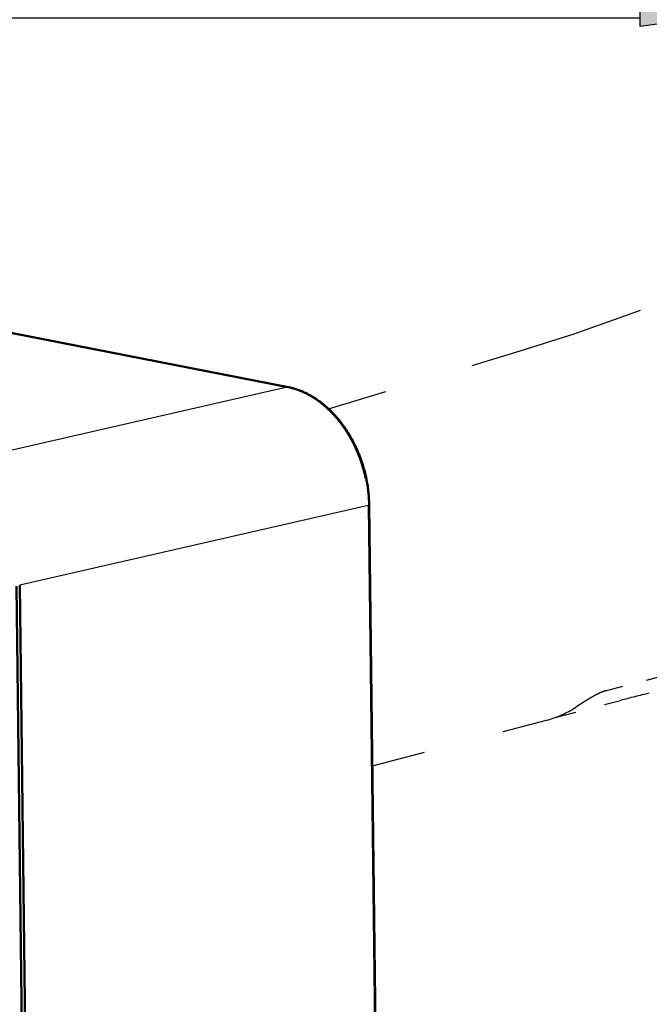
# Model space of a CAD drawing. Extents: x 0 to 420, y 0 to 297.
# Drawn here: x 199 to 228, y 79 to 125 of the extents above; entities that cross this region are included whole.
import ezdxf
from ezdxf.enums import TextEntityAlignment as Align

# ---------------------------------------------------------------- set-up
doc = ezdxf.new("R2010")
doc.units = 0
doc.linetypes.add('DASHSPACE', pattern=[30, 12, -18])
doc.layers.get('0').update_dxf_attribs({"lineweight": 13})
doc.styles.get("Standard").update_dxf_attribs({"font": 'isocp.shx'})

# ---------------------------------------------------------------- blocks, each defined once
blk = doc.blocks.new('BLOCK84')
at = {"color": 7, "lineweight": 25}
for p, q in [((-67.261497, -39.57), (-67.261497, -69.895294)), ((67.261497, -39.57), (67.261497, -69.895294)), ((-61.312828, -65.895294), (61.312828, -65.895294))]:
    blk.add_line(p, q, dxfattribs=at)
for points in [[(-61.312828, -65.112144), (-67.261497, -65.895294), (-61.312828, -66.678452)], [(61.312828, -66.678452), (67.261497, -65.895294), (61.312828, -65.112144)]]:
    blk.add_lwpolyline(points, close=True, dxfattribs=at)
for points in [[(-61.312828, -65.112144), (-67.261497, -65.895294), (-61.312828, -65.112144), (-61.312828, -66.678452)], [(61.312828, -66.678452), (67.261497, -65.895294), (61.312828, -66.678452), (61.312828, -65.112144)]]:
    blk.add_solid(points, dxfattribs=at)
blk.add_text('134.52', height=5, dxfattribs=at).set_placement((-14.261527, -63.895298), (14.261527, -63.895298), align=Align.FIT)
blk = doc.blocks.new('BLOCK98')
at = {"color": 7, "lineweight": 25}
for p, q in [((7.812, 78.155), (60.48, 67.839)), ((60.48, 67.839), (28.012, 60.399)), ((68.106, 56.666), (35.23, 49.134)), ((68.106, 56.666), (69.429, -50.281))]:
    blk.add_line(p, q, dxfattribs=at)
at = {"color": 7, "lineweight": 50}
for p, q in [((7.897, 78.156), (60.565, 67.839)), ((68.213, 56.741), (69.537, -50.207)), ((36.307, -63.33), (34.916, 49.062)), ((35.23, 49.134), (36.62, -63.207))]:
    blk.add_line(p, q, dxfattribs=at)
at = {"color": 7, "linetype": 'DASHSPACE', "lineweight": 25, "ltscale": 0.472248}
blk.add_line((64.372, 65.799), (82.456, 71.259), dxfattribs=at)
at = {"color": 7, "linetype": 'DASHSPACE', "lineweight": 25, "ltscale": 0.148349}
blk.add_line((96.094, 40.615), (90.354, 39.111), dxfattribs=at)
at = {"color": 7, "linetype": 'DASHSPACE', "lineweight": 25, "ltscale": 0.142331}
blk.add_line((90.514, 39.17), (96.022, 40.611), dxfattribs=at)
at = {"color": 7, "linetype": 'DASHSPACE', "lineweight": 25, "ltscale": 0.000255}
blk.add_line((90.354, 39.121), (90.354, 39.111), dxfattribs=at)
at = {"color": 7, "linetype": 'DASHSPACE', "lineweight": 25, "ltscale": 0.155833}
blk.add_line((85.906, 36.702), (91.938, 38.274), dxfattribs=at)
at = {"color": 7, "linetype": 'DASHSPACE', "lineweight": 25, "ltscale": 0.424741}
blk.add_line((68.518, 32.113), (84.958, 36.398), dxfattribs=at)
at = {"color": 7, "linetype": 'DASHSPACE', "lineweight": 25}
for centre, radius, start, end in [((90.915, 36.999), 2.186, 104.8681, 109.1562), ((136.961, -134.537), 178.579, 103.70337, 104.60264)]:
    blk.add_arc(centre, radius, start, end, dxfattribs=at)
for centre, major_axis, ratio, start_param, end_param in [((49.844, 175.859), (134.484, 38.508), 0.783155, 4.730673, 4.934768), ((60.469, 67.349), (-0.096, -0.491), 0.643044, 3.141625, 3.403134), ((67.713, 56.735), (-0.5, -0.006), 0.236466, 2.470717, 3.142583), ((80.51, 52.86), (-4.616, 16.416), 0.728408, 3.127618, 3.370675)]:
    blk.add_ellipse(centre, major_axis=major_axis, ratio=ratio, start_param=start_param, end_param=end_param, dxfattribs=at)
for points, knots in [([(60.48, 67.839), (60.716, 67.793), (60.951, 67.735), (61.182, 67.667), (61.528, 67.547), (61.873, 67.402), (61.989, 67.351), (62.22, 67.241), (62.448, 67.122), (62.562, 67.059), (63.607, 66.454), (64.581, 65.628), (65.362, 64.745), (66.557, 62.99), (67.383, 60.984), (67.668, 60.076), (67.941, 58.839), (68.067, 57.598), (68.09, 57.286), (68.102, 56.976), (68.106, 56.666)], [0, 0, 0, 0, 0, 0, 2.52658, 2.52658, 2.52658, 3.803767, 3.803767, 3.803767, 5.080955, 5.080955, 5.080955, 15.651292, 15.651292, 15.651292, 23.815477, 23.815477, 23.815477, 26.559902, 26.559902, 26.559902, 26.559902, 26.559902, 26.559902]), ([(90.514, 39.17), (90.319, 39.119), (90.094, 39.032), (89.853, 38.917), (89.252, 38.603), (88.664, 38.243), (88.326, 38.03), (88.002, 37.822), (87.721, 37.636)], [0, 0, 0, 0, 0, 0, 2.299802, 2.299802, 2.299802, 5.878082, 5.878082, 5.878082, 5.878082, 5.878082, 5.878082])]:
    blk.add_open_spline(points, degree=5, knots=knots, dxfattribs=at)
at = {"color": 7, "lineweight": 50}
blk.add_open_spline([(60.565, 67.839), (60.627, 67.827), (60.751, 67.801), (60.936, 67.756), (61.12, 67.706), (61.305, 67.65), (61.488, 67.589), (61.671, 67.522), (61.853, 67.449), (62.056, 67.362), (62.268, 67.263), (62.49, 67.151), (62.698, 67.037), (62.905, 66.915), (63.11, 66.788), (63.312, 66.653), (63.512, 66.511), (63.709, 66.363), (63.903, 66.21), (64.093, 66.051), (64.279, 65.887), (64.462, 65.718), (64.641, 65.542), (64.818, 65.362), (64.991, 65.175), (65.161, 64.984), (65.328, 64.787), (65.491, 64.584), (65.651, 64.376), (65.807, 64.163), (65.959, 63.945), (66.107, 63.723), (66.251, 63.497), (66.39, 63.267), (66.537, 63.012), (66.689, 62.731), (66.822, 62.471), (66.926, 62.255), (67.005, 62.086), (67.082, 61.915), (67.156, 61.743), (67.228, 61.569), (67.298, 61.395), (67.365, 61.219), (67.44, 61.015), (67.521, 60.781), (67.606, 60.519), (67.685, 60.254), (67.76, 59.988), (67.829, 59.721), (67.892, 59.452), (67.95, 59.182), (68.003, 58.904), (68.052, 58.619), (68.096, 58.326), (68.132, 58.033), (68.161, 57.755), (68.182, 57.49), (68.198, 57.24), (68.208, 56.99), (68.212, 56.824), (68.213, 56.741)], degree=3, knots=[0, 0, 0, 0, 0.189287, 0.37954, 0.570817, 0.763144, 0.956564, 1.151085, 1.346737, 1.543538, 1.814708, 2.050619, 2.288293, 2.527752, 2.769009, 3.012086, 3.256983, 3.503708, 3.752249, 3.998217, 4.245911, 4.495314, 4.746402, 4.999147, 5.253508, 5.509445, 5.766916, 6.028113, 6.290771, 6.55483, 6.820229, 7.086903, 7.354786, 7.623808, 7.893887, 8.237531, 8.582588, 8.769165, 8.956078, 9.143298, 9.330814, 9.518578, 9.70658, 9.894776, 10.083152, 10.359118, 10.635304, 10.911619, 11.18797, 11.464263, 11.740405, 12.016304, 12.291875, 12.5884, 12.884348, 13.17962, 13.47412, 13.725436, 13.976012, 14.225757, 14.474483, 14.474483, 14.474483, 14.474483], dxfattribs=at)

msp = doc.modelspace()

# ---------------------------------------------------------------- block references
at = {"lineweight": 0, "xscale": 0.5, "yscale": 0.5, "zscale": 0.5}
for name, p in [('BLOCK84', (197.344452, 158.029475)), ('BLOCK98', (181.12243, 73.73192))]:
    msp.add_blockref(name, p, dxfattribs=at)

doc.saveas('drawing.dxf')
